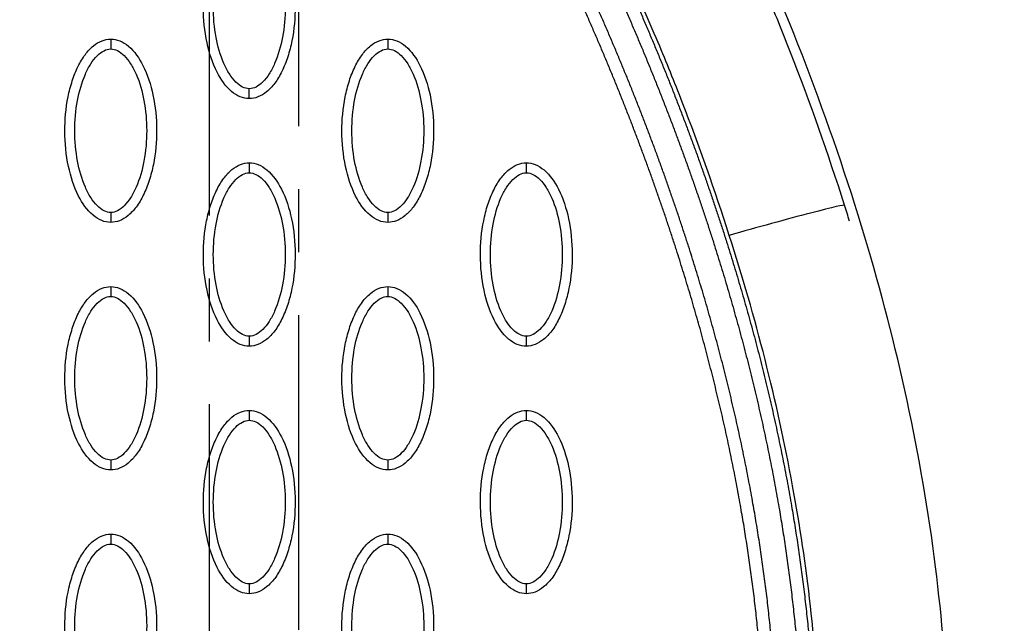
# Model space of a CAD drawing. Units: millimetres. Extents: x -396 to 16651, y 529 to 14565.
# Drawn here: x 10362 to 10462, y 8148 to 8209 of the extents above; entities that cross this region are included whole.
import ezdxf

# ---------------------------------------------------------------- set-up
doc = ezdxf.new("R2010")
doc.units = ezdxf.units.MM
doc.linetypes.add('CENTER', pattern=[50.8, 31.75, -6.35, 6.35, -6.35])
doc.layers.add('Make2D$\\M+5BFC9\\M+5BCFB\\M+5CFDF$\\M+5C6D5\\M+5CDA8\\M+5CFDF', color=18, linetype='Continuous')
doc.layers.add('Make2D$\\M+5BFC9\\M+5BCFB\\M+5CFDF$\\M+5D5FD\\M+5C7D0\\M+5CFDF', color=18, linetype='Continuous')
doc.styles.get("Standard").update_dxf_attribs({"font": 'Ubuntu-Regular.ttf'})
doc.dimstyles.new('Qitele', dxfattribs={"dimscale": 85, "dimtxt": 4, "dimasz": 5, "dimexe": 4, "dimexo": 0, "dimgap": 3, "dimtad": 1, "dimdec": 0, "dimrnd": 10, "dimzin": 1, "dimtxsty": 'Standard', "dimblk": 'OBLIQUE', "dimcen": 5, "dimdle": 4, "dimclrd": 256, "dimclre": 256, "dimclrt": 256, "dimadec": 0, "dimazin": 0, "dimtfac": 1, "dimtdec": 0, "dimtmove": 0, "dimatfit": 3, "dimldrblk": 'OBLIQUE', "dimfxl": 0, "dimlwd": 40, "dimlwe": 30, "dimarcsym": 0})

# ---------------------------------------------------------------- blocks, each defined once
blk = doc.blocks.new('_Oblique')
at = {"color": 0, "linetype": 'ByBlock', "lineweight": -2}
blk.add_line((-0.5, -0.5), (0.5, 0.5), dxfattribs=at)
blk = doc.blocks.new('*D6')
at = {"lineweight": 40, "transparency": 16777216}
blk.add_line((1146.549, 11131.453), (1146.549, 2432.855), dxfattribs=at)
at = {"lineweight": 30, "transparency": 16777216}
for p, q in [((1656.549, 10791.453), (806.549, 10791.453)), ((1656.549, 2772.855), (806.549, 2772.855))]:
    blk.add_line(p, q, dxfattribs=at)
at = {"layer": 'Defpoints', "color": 0, "transparency": 16777216}
for p in [(10791.354, 10791.453), (1146.549, 2772.855), (7313.177, 2772.855)]:
    blk.add_point(p, dxfattribs=at)
at = {"lineweight": 40, "transparency": 16777216, "xscale": 425, "yscale": 425, "zscale": 425}
for p, rotation in [((1146.549, 10791.453), 90), ((1146.549, 2772.855), 270)]:
    blk.add_blockref('_Oblique', p, dxfattribs=dict(at, rotation=rotation))
at = {"transparency": 16777216, "insert": (713.944, 6854.215), "char_height": 340, "attachment_point": 5, "rotation": 90}
blk.add_mtext('8020', dxfattribs=at)
blk = doc.blocks.new('*D8')
at = {"lineweight": 40, "transparency": 16777216}
blk.add_line((259.356, 13041.932), (259.356, 529.147), dxfattribs=at)
at = {"lineweight": 30, "transparency": 16777216}
for p, q in [((769.356, 12701.932), (-80.644, 12701.932)), ((769.356, 869.147), (-80.644, 869.147))]:
    blk.add_line(p, q, dxfattribs=at)
at = {"layer": 'Defpoints', "color": 0, "transparency": 16777216}
for p in [(10498.484, 12701.932), (259.356, 869.147), (7000.57, 869.147)]:
    blk.add_point(p, dxfattribs=at)
at = {"lineweight": 40, "transparency": 16777216, "xscale": 425, "yscale": 425, "zscale": 425}
for p, rotation in [((259.356, 12701.932), 90), ((259.356, 869.147), 270)]:
    blk.add_blockref('_Oblique', p, dxfattribs=dict(at, rotation=rotation))
at = {"transparency": 16777216, "insert": (-173.249, 6863.206), "char_height": 340, "attachment_point": 5, "rotation": 90}
blk.add_mtext('11830', dxfattribs=at)

msp = doc.modelspace()

# ---------------------------------------------------------------- linework, layer by layer
at = {"color": 0, "linetype": 'CENTER'}
for p, q in [((10381.377, 7477.748), (10381.377, 8750.12)), ((10390.377, 7486.748), (10390.377, 8741.12))]:
    msp.add_line(p, q, dxfattribs=at)
at = {"layer": 'Make2D$\\M+5BFC9\\M+5BCFB\\M+5CFDF$\\M+5C6D5\\M+5CDA8\\M+5CFDF', "color": 0}
for points, knots in [([(10445.432, 8189.982), (10443.784, 8195.176), (10441.331, 8202.179), (10437.433, 8211.763), (10435.059, 8217.034), (10432.899, 8222.032), (10431.231, 8226.253), (10429.774, 8231.771), (10428.944, 8238.099), (10428.892, 8244.769), (10429.881, 8251.235), (10430.923, 8255.939), (10431.991, 8260.667), (10433.179, 8265.776), (10436.065, 8278.512), (10439.171, 8292.387), (10441.857, 8304.246), (10442.759, 8308.207), (10443.215, 8310.307), (10443.714, 8312.808), (10444.067, 8315.73), (10444.239, 8318.325), (10444.25, 8321.864), (10443.78, 8327.41), (10442.129, 8334.484), (10438.696, 8342.343), (10435.54, 8347.23), (10433.752, 8349.516)], [0, 0, 0, 0, 16.347159, 22.249248, 31.035388, 33.68591, 38.58671, 44.637554, 50.770192, 57.696582, 64.599739, 70.334353, 72.170075, 79.129695, 86.076951, 111.342021, 121.788105, 122.552515, 123.531778, 128.234323, 130.199292, 132.357647, 136.033673, 140.808121, 149.031682, 157.735065, 166.435571, 166.435571, 166.435571, 166.435571]), ([(10450.552, 8092.708), (10453.305, 8102.217), (10456.726, 8122.514), (10455.484, 8154.452), (10448.079, 8187.881), (10439.549, 8209.899), (10434.45, 8220.984)], [0, 0, 0, 0, 29.353151, 60.72507, 94.56671, 130.988569, 130.988569, 130.988569, 130.988569]), ([(10385.384, 8200.743), (10385.073, 8200.743), (10384.421, 8200.875), (10383.171, 8201.698), (10381.91, 8203.561), (10380.98, 8206.5), (10380.649, 8209.908), (10380.904, 8212.825), (10381.464, 8215.01), (10382.035, 8216.462), (10382.742, 8217.669), (10383.561, 8218.56), (10384.446, 8219.12), (10385.084, 8219.248), (10385.384, 8219.247)], [0, 0, 0, 0, 0.931277, 1.963919, 4.405768, 7.571965, 11.148137, 14.632233, 16.315096, 17.90115, 19.303978, 20.494603, 21.507941, 22.408096, 22.408096, 22.408096, 22.408096]), ([(10385.384, 8219.247), (10385.695, 8219.246), (10386.347, 8219.115), (10387.597, 8218.292), (10388.858, 8216.429), (10389.787, 8213.49), (10390.119, 8210.082), (10389.864, 8207.165), (10389.304, 8204.98), (10388.733, 8203.528), (10388.026, 8202.321), (10387.206, 8201.43), (10386.322, 8200.87), (10385.683, 8200.742), (10385.384, 8200.743)], [0, 0, 0, 0, 0.931276, 1.963919, 4.405768, 7.571965, 11.148137, 14.632233, 16.315096, 17.90115, 19.303978, 20.494603, 21.507941, 22.408096, 22.408096, 22.408096, 22.408096]), ([(10371.41, 8188.251), (10371.099, 8188.252), (10370.447, 8188.383), (10369.197, 8189.206), (10367.936, 8191.069), (10367.007, 8194.008), (10366.675, 8197.416), (10366.93, 8200.333), (10367.49, 8202.518), (10368.061, 8203.97), (10368.768, 8205.178), (10369.588, 8206.069), (10370.472, 8206.628), (10371.111, 8206.756), (10371.41, 8206.755)], [0, 0, 0, 0, 0.931276, 1.963919, 4.405768, 7.571965, 11.148137, 14.632233, 16.315096, 17.90115, 19.303978, 20.494603, 21.507941, 22.408096, 22.408096, 22.408096, 22.408096]), ([(10371.41, 8206.755), (10371.721, 8206.755), (10372.373, 8206.623), (10373.623, 8205.801), (10374.884, 8203.937), (10375.814, 8200.999), (10376.146, 8197.59), (10375.89, 8194.674), (10375.331, 8192.489), (10374.759, 8191.036), (10374.052, 8189.829), (10373.233, 8188.938), (10372.348, 8188.378), (10371.71, 8188.251), (10371.41, 8188.251)], [0, 0, 0, 0, 0.931276, 1.963919, 4.405768, 7.571965, 11.148137, 14.632233, 16.315096, 17.90115, 19.303978, 20.494603, 21.507941, 22.408096, 22.408096, 22.408096, 22.408096]), ([(10399.357, 8188.251), (10399.046, 8188.252), (10398.394, 8188.383), (10397.145, 8189.206), (10395.883, 8191.069), (10394.954, 8194.008), (10394.622, 8197.416), (10394.877, 8200.333), (10395.437, 8202.518), (10396.008, 8203.97), (10396.715, 8205.178), (10397.535, 8206.069), (10398.419, 8206.628), (10399.058, 8206.756), (10399.357, 8206.755)], [0, 0, 0, 0, 0.931277, 1.963919, 4.405768, 7.571965, 11.148137, 14.632233, 16.315096, 17.90115, 19.303978, 20.494603, 21.507941, 22.408096, 22.408096, 22.408096, 22.408096]), ([(10399.357, 8206.755), (10399.668, 8206.755), (10400.32, 8206.623), (10401.57, 8205.801), (10402.832, 8203.937), (10403.761, 8200.999), (10404.093, 8197.59), (10403.837, 8194.674), (10403.278, 8192.489), (10402.706, 8191.036), (10402, 8189.829), (10401.18, 8188.938), (10400.295, 8188.378), (10399.657, 8188.251), (10399.357, 8188.251)], [0, 0, 0, 0, 0.931276, 1.963919, 4.405768, 7.571965, 11.148137, 14.632233, 16.315096, 17.90115, 19.303978, 20.494603, 21.507941, 22.408096, 22.408096, 22.408096, 22.408096]), ([(10385.384, 8175.76), (10385.073, 8175.76), (10384.421, 8175.892), (10383.171, 8176.714), (10381.91, 8178.578), (10380.98, 8181.516), (10380.649, 8184.925), (10380.904, 8187.842), (10381.464, 8190.026), (10382.035, 8191.479), (10382.742, 8192.686), (10383.561, 8193.577), (10384.446, 8194.137), (10385.084, 8194.264), (10385.384, 8194.264)], [0, 0, 0, 0, 0.931276, 1.963919, 4.405768, 7.571965, 11.148137, 14.632233, 16.315096, 17.90115, 19.303978, 20.494603, 21.507941, 22.408096, 22.408096, 22.408096, 22.408096]), ([(10385.384, 8194.264), (10385.695, 8194.263), (10386.347, 8194.132), (10387.597, 8193.309), (10388.858, 8191.446), (10389.787, 8188.507), (10390.119, 8185.099), (10389.864, 8182.182), (10389.304, 8179.997), (10388.733, 8178.545), (10388.026, 8177.338), (10387.206, 8176.446), (10386.322, 8175.887), (10385.683, 8175.759), (10385.384, 8175.76)], [0, 0, 0, 0, 0.931276, 1.963919, 4.405768, 7.571965, 11.148137, 14.632233, 16.315096, 17.90115, 19.303978, 20.494603, 21.507941, 22.408096, 22.408096, 22.408096, 22.408096]), ([(10413.331, 8175.76), (10413.02, 8175.76), (10412.368, 8175.892), (10411.118, 8176.714), (10409.857, 8178.578), (10408.927, 8181.516), (10408.596, 8184.925), (10408.851, 8187.841), (10409.411, 8190.026), (10409.982, 8191.479), (10410.689, 8192.686), (10411.508, 8193.577), (10412.393, 8194.137), (10413.031, 8194.264), (10413.331, 8194.264)], [0, 0, 0, 0, 0.931277, 1.963919, 4.405768, 7.571965, 11.148137, 14.632233, 16.315096, 17.90115, 19.303978, 20.494603, 21.507941, 22.408096, 22.408096, 22.408096, 22.408096]), ([(10413.331, 8194.264), (10413.642, 8194.263), (10414.294, 8194.132), (10415.544, 8193.309), (10416.805, 8191.446), (10417.734, 8188.507), (10418.066, 8185.099), (10417.811, 8182.182), (10417.251, 8179.997), (10416.68, 8178.545), (10415.973, 8177.337), (10415.153, 8176.446), (10414.269, 8175.887), (10413.63, 8175.759), (10413.331, 8175.76)], [0, 0, 0, 0, 0.931276, 1.963919, 4.405768, 7.571965, 11.148137, 14.632233, 16.315096, 17.90115, 19.303978, 20.494603, 21.507941, 22.408096, 22.408096, 22.408096, 22.408096]), ([(10371.41, 8163.268), (10371.099, 8163.269), (10370.447, 8163.4), (10369.197, 8164.223), (10367.936, 8166.086), (10367.007, 8169.025), (10366.675, 8172.433), (10366.93, 8175.35), (10367.49, 8177.535), (10368.061, 8178.987), (10368.768, 8180.194), (10369.588, 8181.085), (10370.472, 8181.645), (10371.111, 8181.773), (10371.41, 8181.772)], [0, 0, 0, 0, 0.931282, 1.963926, 4.405774, 7.57197, 11.148142, 14.632238, 16.315102, 17.901156, 19.303984, 20.49461, 21.50794, 22.408074, 22.408074, 22.408074, 22.408074]), ([(10371.41, 8181.772), (10371.721, 8181.772), (10372.373, 8181.64), (10373.623, 8180.817), (10374.884, 8178.954), (10375.814, 8176.015), (10376.146, 8172.607), (10375.89, 8169.69), (10375.331, 8167.505), (10374.759, 8166.053), (10374.052, 8164.846), (10373.233, 8163.955), (10372.348, 8163.395), (10371.71, 8163.268), (10371.41, 8163.268)], [0, 0, 0, 0, 0.931282, 1.963926, 4.405774, 7.57197, 11.148142, 14.632238, 16.315102, 17.901156, 19.303984, 20.49461, 21.50794, 22.408074, 22.408074, 22.408074, 22.408074]), ([(10399.357, 8163.268), (10399.046, 8163.269), (10398.394, 8163.4), (10397.145, 8164.223), (10395.883, 8166.086), (10394.954, 8169.025), (10394.622, 8172.433), (10394.877, 8175.35), (10395.437, 8177.535), (10396.008, 8178.987), (10396.715, 8180.194), (10397.535, 8181.085), (10398.419, 8181.645), (10399.058, 8181.773), (10399.357, 8181.772)], [0, 0, 0, 0, 0.931282, 1.963926, 4.405774, 7.57197, 11.148142, 14.632238, 16.315102, 17.901156, 19.303984, 20.49461, 21.50794, 22.408074, 22.408074, 22.408074, 22.408074]), ([(10399.357, 8181.772), (10399.668, 8181.772), (10400.32, 8181.64), (10401.57, 8180.817), (10402.832, 8178.954), (10403.761, 8176.015), (10404.093, 8172.607), (10403.837, 8169.69), (10403.278, 8167.505), (10402.706, 8166.053), (10402, 8164.846), (10401.18, 8163.955), (10400.295, 8163.395), (10399.657, 8163.268), (10399.357, 8163.268)], [0, 0, 0, 0, 0.931282, 1.963926, 4.405774, 7.57197, 11.148142, 14.632238, 16.315102, 17.901156, 19.303984, 20.49461, 21.50794, 22.408074, 22.408074, 22.408074, 22.408074]), ([(10385.384, 8150.777), (10385.073, 8150.777), (10384.421, 8150.909), (10383.171, 8151.731), (10381.91, 8153.595), (10380.98, 8156.533), (10380.649, 8159.941), (10380.904, 8162.858), (10381.464, 8165.043), (10382.035, 8166.496), (10382.742, 8167.703), (10383.561, 8168.594), (10384.446, 8169.154), (10385.084, 8169.281), (10385.384, 8169.281)], [0, 0, 0, 0, 0.931282, 1.963926, 4.405774, 7.57197, 11.148142, 14.632238, 16.315102, 17.901156, 19.303984, 20.49461, 21.50794, 22.408074, 22.408074, 22.408074, 22.408074]), ([(10385.384, 8169.281), (10385.695, 8169.28), (10386.347, 8169.149), (10387.597, 8168.326), (10388.858, 8166.462), (10389.787, 8163.524), (10390.119, 8160.116), (10389.864, 8157.199), (10389.304, 8155.014), (10388.733, 8153.561), (10388.026, 8152.354), (10387.206, 8151.463), (10386.322, 8150.904), (10385.683, 8150.776), (10385.384, 8150.777)], [0, 0, 0, 0, 0.931282, 1.963926, 4.405774, 7.57197, 11.148142, 14.632238, 16.315102, 17.901156, 19.303984, 20.49461, 21.50794, 22.408074, 22.408074, 22.408074, 22.408074]), ([(10413.331, 8150.777), (10413.02, 8150.777), (10412.368, 8150.909), (10411.118, 8151.731), (10409.857, 8153.595), (10408.927, 8156.533), (10408.596, 8159.941), (10408.851, 8162.858), (10409.411, 8165.043), (10409.982, 8166.496), (10410.689, 8167.703), (10411.508, 8168.594), (10412.393, 8169.154), (10413.031, 8169.281), (10413.331, 8169.281)], [0, 0, 0, 0, 0.931282, 1.963926, 4.405774, 7.57197, 11.148142, 14.632238, 16.315102, 17.901156, 19.303984, 20.49461, 21.50794, 22.408074, 22.408074, 22.408074, 22.408074]), ([(10413.331, 8169.281), (10413.642, 8169.28), (10414.294, 8169.149), (10415.544, 8168.326), (10416.805, 8166.462), (10417.734, 8163.524), (10418.066, 8160.116), (10417.811, 8157.199), (10417.251, 8155.014), (10416.68, 8153.561), (10415.973, 8152.354), (10415.153, 8151.463), (10414.269, 8150.904), (10413.63, 8150.776), (10413.331, 8150.777)], [0, 0, 0, 0, 0.931282, 1.963926, 4.405774, 7.57197, 11.148142, 14.632238, 16.315102, 17.901156, 19.303984, 20.49461, 21.50794, 22.408074, 22.408074, 22.408074, 22.408074]), ([(10371.41, 8138.285), (10371.099, 8138.286), (10370.447, 8138.417), (10369.197, 8139.24), (10367.936, 8141.103), (10367.007, 8144.042), (10366.675, 8147.45), (10366.93, 8150.367), (10367.49, 8152.552), (10368.061, 8154.004), (10368.768, 8155.211), (10369.588, 8156.102), (10370.472, 8156.662), (10371.111, 8156.79), (10371.41, 8156.789)], [0, 0, 0, 0, 0.931276, 1.963919, 4.405768, 7.571965, 11.148137, 14.632233, 16.315096, 17.90115, 19.303978, 20.494603, 21.507941, 22.408096, 22.408096, 22.408096, 22.408096]), ([(10371.41, 8156.789), (10371.721, 8156.788), (10372.373, 8156.657), (10373.623, 8155.834), (10374.884, 8153.971), (10375.814, 8151.032), (10376.146, 8147.624), (10375.89, 8144.707), (10375.331, 8142.522), (10374.759, 8141.07), (10374.052, 8139.863), (10373.233, 8138.972), (10372.348, 8138.412), (10371.71, 8138.284), (10371.41, 8138.285)], [0, 0, 0, 0, 0.931276, 1.963919, 4.405768, 7.571965, 11.148137, 14.632233, 16.315096, 17.90115, 19.303978, 20.494603, 21.507941, 22.408096, 22.408096, 22.408096, 22.408096]), ([(10399.357, 8138.285), (10399.046, 8138.286), (10398.394, 8138.417), (10397.145, 8139.24), (10395.883, 8141.103), (10394.954, 8144.042), (10394.622, 8147.45), (10394.877, 8150.367), (10395.437, 8152.552), (10396.008, 8154.004), (10396.715, 8155.211), (10397.535, 8156.102), (10398.419, 8156.662), (10399.058, 8156.79), (10399.357, 8156.789)], [0, 0, 0, 0, 0.931282, 1.963926, 4.405774, 7.57197, 11.148142, 14.632238, 16.315102, 17.901156, 19.303984, 20.49461, 21.50794, 22.408074, 22.408074, 22.408074, 22.408074]), ([(10399.357, 8156.789), (10399.668, 8156.788), (10400.32, 8156.657), (10401.57, 8155.834), (10402.832, 8153.971), (10403.761, 8151.032), (10404.093, 8147.624), (10403.837, 8144.707), (10403.278, 8142.522), (10402.706, 8141.07), (10402, 8139.863), (10401.18, 8138.972), (10400.295, 8138.412), (10399.657, 8138.284), (10399.357, 8138.285)], [0, 0, 0, 0, 0.931282, 1.963926, 4.405774, 7.57197, 11.148142, 14.632238, 16.315102, 17.901156, 19.303984, 20.49461, 21.50794, 22.408074, 22.408074, 22.408074, 22.408074])]:
    msp.add_open_spline(points, degree=3, knots=knots, dxfattribs=at)
for points, weights, knots in [([(10422.217, 8215.341), (10426.566, 8205.89), (10430.398, 8196.185), (10433.543, 8186.256), (10436.312, 8177.518), (10438.548, 8168.606), (10440.098, 8159.567), (10441.452, 8151.672), (10442.283, 8143.681), (10442.468, 8135.669), (10442.644, 8128.611), (10442.28, 8121.559), (10441.377, 8114.557), (10440.582, 8108.427), (10439.325, 8102.376), (10437.615, 8096.436)], [1, 1.02306191005, 1.04665567179, 1.07079355074, 1.07079355074, 1.07079355074, 1.07079355074, 1.07079355074, 1.07079355074, 1.07079355074, 1.0686991513, 1.0686991513, 1.07079355074, 1.06875264573, 1.06875264573, 1.07079355074], [1.225922, 1.225922, 1.225922, 1.225922, 32.562281, 32.562281, 32.562281, 60.142975, 60.142975, 60.142975, 84.230658, 84.230658, 84.230658, 105.391997, 105.391997, 105.391997, 123.916383, 123.916383, 123.916383, 123.916383]), ([(10421.057, 8214.808), (10425.386, 8205.398), (10429.199, 8195.742), (10432.326, 8185.869), (10435.078, 8177.18), (10437.3, 8168.323), (10438.839, 8159.348), (10440.183, 8151.509), (10441.007, 8143.58), (10441.19, 8135.637), (10441.365, 8128.644), (10441.005, 8121.658), (10440.111, 8114.721), (10439.324, 8108.656), (10438.081, 8102.668), (10436.39, 8096.791)], [1, 1.02306191005, 1.04665567179, 1.07079355074, 1.07079355074, 1.07079355074, 1.07079355074, 1.07079355074, 1.07079355074, 1.07079355074, 1.06869988995, 1.06869988995, 1.07079355074, 1.06875324249, 1.06875324249, 1.07079355074], [1.225922, 1.225922, 1.225922, 1.225922, 32.562281, 32.562281, 32.562281, 60.142975, 60.142975, 60.142975, 84.230658, 84.230658, 84.230658, 105.195332, 105.195332, 105.195332, 123.524658, 123.524658, 123.524658, 123.524658]), ([(10432.749, 8097.844), (10434.412, 8103.627), (10435.628, 8109.52), (10436.388, 8115.489), (10437.253, 8122.33), (10437.587, 8129.218), (10437.386, 8136.11), (10437.174, 8143.966), (10436.323, 8151.804), (10434.956, 8159.547), (10433.411, 8168.302), (10431.208, 8176.937), (10428.494, 8185.408), (10425.455, 8194.895), (10421.776, 8204.175), (10417.614, 8213.223)], [1, 0.998037870086, 0.998037870086, 1, 0.99800296559, 0.99800296559, 1, 1, 1, 1, 1, 1, 1, 0.977459975455, 0.955428003617, 0.933892632965], [0, 0, 0, 0, 18.034058, 18.034058, 18.034058, 38.6999, 38.6999, 38.6999, 62.519642, 62.519642, 62.519642, 89.452954, 89.452954, 89.452954, 119.616609, 119.616609, 119.616609, 119.616609]), ([(10433.974, 8097.49), (10435.657, 8103.336), (10436.886, 8109.294), (10437.655, 8115.328), (10438.529, 8122.235), (10438.866, 8129.189), (10438.664, 8136.147), (10438.45, 8144.073), (10437.591, 8151.973), (10436.214, 8159.772), (10434.658, 8168.59), (10432.44, 8177.28), (10429.71, 8185.799), (10426.653, 8195.34), (10422.955, 8204.668), (10418.773, 8213.756)], [1, 0.99803728617, 0.99803728617, 1, 0.998002219989, 0.998002219989, 1, 1, 1, 1, 1, 1, 1, 0.977459975455, 0.955428003617, 0.933892632965], [0, 0, 0, 0, 18.232034, 18.232034, 18.232034, 39.096618, 39.096618, 39.096618, 62.91636, 62.91636, 62.91636, 89.849672, 89.849672, 89.849672, 120.013327, 120.013327, 120.013327, 120.013327])]:
    msp.add_rational_spline(points, weights, degree=3, knots=knots, dxfattribs=at)
msp.add_open_spline([(10445.935, 8188.379), (10445.769, 8188.914), (10445.602, 8189.448), (10445.432, 8189.982)], degree=3, dxfattribs=at)
at = {"layer": 'Make2D$\\M+5BFC9\\M+5BCFB\\M+5CFDF$\\M+5D5FD\\M+5C7D0\\M+5CFDF', "color": 0}
for points, knots in [([(10433.808, 8186.947), (10432.359, 8191.469), (10430.065, 8197.996), (10426.464, 8206.912), (10423.926, 8212.501), (10421.512, 8218.188), (10419.349, 8223.902), (10417.883, 8230.094), (10417.21, 8235.628), (10416.852, 8240.934), (10417.116, 8247.597), (10418.288, 8254.287), (10419.329, 8259.192), (10420.329, 8263.515), (10421.492, 8268.538), (10424.379, 8281.201), (10427.426, 8294.86), (10430.121, 8306.774), (10431.141, 8311.254), (10431.578, 8313.266), (10432.015, 8315.753), (10432.321, 8319.33), (10432.164, 8323.692), (10431.216, 8328.493), (10429.876, 8332.568), (10428.134, 8336.328), (10425.313, 8340.98), (10420.691, 8346.667), (10413.718, 8352.505), (10405.43, 8357.572), (10396, 8361.751), (10381.66, 8366.131), (10370.167, 8367.679), (10362.382, 8367.998)], [0, 0, 0, 0, 14.244299, 20.746345, 28.841398, 32.656929, 39.282229, 47.14963, 51.695617, 55.992657, 63.100399, 71.651702, 76.334153, 78.153382, 84.958136, 91.804063, 117.113257, 126.945127, 128.448578, 130.897767, 133.122655, 136.018531, 141.656527, 146.17443, 150.660272, 154.506813, 158.585994, 166.958911, 176.400787, 185.748972, 196.053041, 207.274445, 230.655676, 230.655676, 230.655676, 230.655676]), ([(10385.384, 8201.742), (10385.151, 8201.74), (10384.643, 8201.89), (10383.956, 8202.438), (10383.324, 8203.263), (10382.561, 8204.753), (10381.926, 8207.02), (10381.669, 8209.99), (10381.925, 8212.966), (10382.561, 8215.24), (10383.326, 8216.728), (10383.953, 8217.547), (10384.635, 8218.097), (10385.147, 8218.249), (10385.384, 8218.248)], [0, 0, 0, 0, 0.695548, 1.55083, 2.605063, 3.799426, 6.552763, 9.628831, 12.70974, 15.480796, 16.671344, 17.708738, 18.562502, 19.270195, 19.270195, 19.270195, 19.270195]), ([(10385.384, 8218.248), (10385.617, 8218.249), (10386.125, 8218.1), (10386.812, 8217.552), (10387.443, 8216.727), (10388.207, 8215.237), (10388.842, 8212.97), (10389.099, 8210), (10388.843, 8207.023), (10388.206, 8204.75), (10387.442, 8203.261), (10386.815, 8202.443), (10386.132, 8201.893), (10385.621, 8201.74), (10385.384, 8201.742)], [0, 0, 0, 0, 0.695548, 1.55083, 2.605063, 3.799426, 6.552763, 9.628831, 12.70974, 15.480796, 16.671344, 17.708738, 18.562502, 19.270195, 19.270195, 19.270195, 19.270195]), ([(10371.41, 8189.25), (10371.177, 8189.249), (10370.669, 8189.398), (10369.982, 8189.946), (10369.351, 8190.771), (10368.587, 8192.261), (10367.953, 8194.529), (10367.695, 8197.499), (10367.951, 8200.475), (10368.588, 8202.748), (10369.352, 8204.237), (10369.979, 8205.056), (10370.662, 8205.605), (10371.173, 8205.758), (10371.41, 8205.756)], [0, 0, 0, 0, 0.695548, 1.55083, 2.605063, 3.799426, 6.552763, 9.628831, 12.70974, 15.480796, 16.671344, 17.708738, 18.562502, 19.270195, 19.270195, 19.270195, 19.270195]), ([(10371.41, 8205.756), (10371.643, 8205.758), (10372.152, 8205.609), (10372.838, 8205.06), (10373.47, 8204.235), (10374.233, 8202.745), (10374.868, 8200.478), (10375.125, 8197.508), (10374.869, 8194.532), (10374.233, 8192.258), (10373.468, 8190.77), (10372.841, 8189.951), (10372.159, 8189.401), (10371.647, 8189.249), (10371.41, 8189.25)], [0, 0, 0, 0, 0.695548, 1.55083, 2.605063, 3.799426, 6.552763, 9.628831, 12.70974, 15.480796, 16.671344, 17.708738, 18.562502, 19.270195, 19.270195, 19.270195, 19.270195]), ([(10399.357, 8189.25), (10399.125, 8189.249), (10398.616, 8189.398), (10397.929, 8189.946), (10397.298, 8190.771), (10396.534, 8192.261), (10395.9, 8194.529), (10395.642, 8197.499), (10395.898, 8200.475), (10396.535, 8202.748), (10397.299, 8204.237), (10397.926, 8205.056), (10398.609, 8205.605), (10399.12, 8205.758), (10399.357, 8205.756)], [0, 0, 0, 0, 0.695548, 1.55083, 2.605063, 3.799426, 6.552763, 9.628831, 12.70974, 15.480796, 16.671344, 17.708738, 18.562502, 19.270195, 19.270195, 19.270195, 19.270195]), ([(10399.357, 8205.756), (10399.59, 8205.758), (10400.099, 8205.609), (10400.786, 8205.06), (10401.417, 8204.235), (10402.18, 8202.745), (10402.815, 8200.478), (10403.072, 8197.508), (10402.816, 8194.532), (10402.18, 8192.258), (10401.415, 8190.77), (10400.789, 8189.951), (10400.106, 8189.401), (10399.594, 8189.249), (10399.357, 8189.25)], [0, 0, 0, 0, 0.695548, 1.55083, 2.605063, 3.799426, 6.552763, 9.628831, 12.70974, 15.480796, 16.671344, 17.708738, 18.562502, 19.270195, 19.270195, 19.270195, 19.270195]), ([(10385.384, 8176.759), (10385.151, 8176.757), (10384.643, 8176.906), (10383.956, 8177.455), (10383.324, 8178.28), (10382.561, 8179.77), (10381.926, 8182.037), (10381.669, 8185.007), (10381.925, 8187.983), (10382.561, 8190.257), (10383.326, 8191.745), (10383.953, 8192.564), (10384.635, 8193.114), (10385.147, 8193.266), (10385.384, 8193.265)], [0, 0, 0, 0, 0.695548, 1.55083, 2.605063, 3.799426, 6.552763, 9.628831, 12.70974, 15.480796, 16.671344, 17.708738, 18.562502, 19.270195, 19.270195, 19.270195, 19.270195]), ([(10385.384, 8193.265), (10385.617, 8193.266), (10386.125, 8193.117), (10386.812, 8192.569), (10387.443, 8191.744), (10388.207, 8190.254), (10388.842, 8187.987), (10389.099, 8185.016), (10388.843, 8182.04), (10388.206, 8179.767), (10387.442, 8178.278), (10386.815, 8177.459), (10386.132, 8176.91), (10385.621, 8176.757), (10385.384, 8176.759)], [0, 0, 0, 0, 0.695548, 1.55083, 2.605063, 3.799426, 6.552763, 9.628831, 12.70974, 15.480796, 16.671344, 17.708738, 18.562502, 19.270195, 19.270195, 19.270195, 19.270195]), ([(10413.331, 8176.759), (10413.098, 8176.757), (10412.59, 8176.906), (10411.903, 8177.454), (10411.271, 8178.28), (10410.508, 8179.769), (10409.873, 8182.037), (10409.616, 8185.007), (10409.872, 8187.983), (10410.508, 8190.257), (10411.273, 8191.745), (10411.9, 8192.564), (10412.583, 8193.114), (10413.094, 8193.266), (10413.331, 8193.265)], [0, 0, 0, 0, 0.695548, 1.55083, 2.605063, 3.799426, 6.552763, 9.628831, 12.70974, 15.480796, 16.671344, 17.708738, 18.562502, 19.270195, 19.270195, 19.270195, 19.270195]), ([(10413.331, 8193.265), (10413.564, 8193.266), (10414.072, 8193.117), (10414.759, 8192.569), (10415.39, 8191.744), (10416.154, 8190.254), (10416.789, 8187.986), (10417.046, 8185.016), (10416.79, 8182.04), (10416.154, 8179.766), (10415.389, 8178.278), (10414.762, 8177.459), (10414.079, 8176.91), (10413.568, 8176.757), (10413.331, 8176.759)], [0, 0, 0, 0, 0.695548, 1.55083, 2.605063, 3.799426, 6.552763, 9.628831, 12.70974, 15.480796, 16.671344, 17.708738, 18.562502, 19.270195, 19.270195, 19.270195, 19.270195]), ([(10445.432, 8189.982), (10445.424, 8190.011), (10444.911, 8189.932), (10442.237, 8189.267), (10438.11, 8188.157), (10435.168, 8187.333), (10433.808, 8186.947)], [-0.9999957, -0.9999957, -0.9999957, -0.9999957, -0.7499061, -0.4998122, -0.2497182, 0, 0, 0, 0]), ([(10436.665, 8091.142), (10436.802, 8091.798), (10437.032, 8092.729), (10437.588, 8094.675), (10438.154, 8096.587), (10438.997, 8099.651), (10440.319, 8105.047), (10442.634, 8117.788), (10443.539, 8137.49), (10440.669, 8162.29), (10436.462, 8178.67), (10433.808, 8186.947)], [0, 0, 0, 0, 2.009884, 2.876369, 6.06985, 7.992851, 12.407222, 22.739046, 46.797836, 71.353416, 97.431292, 97.431292, 97.431292, 97.431292]), ([(10371.41, 8164.267), (10371.177, 8164.266), (10370.669, 8164.415), (10369.982, 8164.963), (10369.351, 8165.788), (10368.587, 8167.278), (10367.953, 8169.545), (10367.695, 8172.516), (10367.951, 8175.492), (10368.588, 8177.765), (10369.352, 8179.254), (10369.979, 8180.072), (10370.662, 8180.622), (10371.173, 8180.775), (10371.41, 8180.773)], [0, 0, 0, 0, 0.695548, 1.55083, 2.605063, 3.799426, 6.552763, 9.628831, 12.70974, 15.480796, 16.671344, 17.708738, 18.562502, 19.270195, 19.270195, 19.270195, 19.270195]), ([(10371.41, 8180.773), (10371.643, 8180.775), (10372.152, 8180.625), (10372.838, 8180.077), (10373.47, 8179.252), (10374.233, 8177.762), (10374.868, 8175.495), (10375.125, 8172.525), (10374.869, 8169.549), (10374.233, 8167.275), (10373.468, 8165.787), (10372.841, 8164.968), (10372.159, 8164.418), (10371.647, 8164.266), (10371.41, 8164.267)], [0, 0, 0, 0, 0.695548, 1.55083, 2.605063, 3.799426, 6.552763, 9.628831, 12.70974, 15.480796, 16.671344, 17.708738, 18.562502, 19.270195, 19.270195, 19.270195, 19.270195]), ([(10399.357, 8164.267), (10399.125, 8164.266), (10398.616, 8164.415), (10397.929, 8164.963), (10397.298, 8165.788), (10396.534, 8167.278), (10395.9, 8169.545), (10395.642, 8172.516), (10395.898, 8175.492), (10396.535, 8177.765), (10397.299, 8179.254), (10397.926, 8180.072), (10398.609, 8180.622), (10399.12, 8180.775), (10399.357, 8180.773)], [0, 0, 0, 0, 0.695548, 1.55083, 2.605063, 3.799426, 6.552763, 9.628831, 12.70974, 15.480796, 16.671344, 17.708738, 18.562502, 19.270195, 19.270195, 19.270195, 19.270195]), ([(10399.357, 8180.773), (10399.59, 8180.775), (10400.099, 8180.625), (10400.786, 8180.077), (10401.417, 8179.252), (10402.18, 8177.762), (10402.815, 8175.495), (10403.072, 8172.525), (10402.816, 8169.549), (10402.18, 8167.275), (10401.415, 8165.787), (10400.789, 8164.968), (10400.106, 8164.418), (10399.594, 8164.266), (10399.357, 8164.267)], [0, 0, 0, 0, 0.695548, 1.55083, 2.605063, 3.799426, 6.552763, 9.628831, 12.70974, 15.480796, 16.671344, 17.708738, 18.562502, 19.270195, 19.270195, 19.270195, 19.270195]), ([(10385.384, 8151.776), (10385.151, 8151.774), (10384.643, 8151.923), (10383.956, 8152.471), (10383.324, 8153.297), (10382.561, 8154.786), (10381.926, 8157.054), (10381.669, 8160.024), (10381.925, 8163), (10382.561, 8165.274), (10383.326, 8166.762), (10383.953, 8167.581), (10384.635, 8168.131), (10385.147, 8168.283), (10385.384, 8168.282)], [0, 0, 0, 0, 0.695548, 1.55083, 2.605063, 3.799426, 6.552763, 9.628831, 12.70974, 15.480796, 16.671344, 17.708738, 18.562502, 19.270195, 19.270195, 19.270195, 19.270195]), ([(10385.384, 8168.282), (10385.617, 8168.283), (10386.125, 8168.134), (10386.812, 8167.586), (10387.443, 8166.761), (10388.207, 8165.271), (10388.842, 8163.003), (10389.099, 8160.033), (10388.843, 8157.057), (10388.206, 8154.783), (10387.442, 8153.295), (10386.815, 8152.476), (10386.132, 8151.927), (10385.621, 8151.774), (10385.384, 8151.776)], [0, 0, 0, 0, 0.695548, 1.55083, 2.605063, 3.799426, 6.552763, 9.628831, 12.70974, 15.480796, 16.671344, 17.708738, 18.562502, 19.270195, 19.270195, 19.270195, 19.270195]), ([(10413.331, 8151.776), (10413.098, 8151.774), (10412.59, 8151.923), (10411.903, 8152.471), (10411.271, 8153.297), (10410.508, 8154.786), (10409.873, 8157.054), (10409.616, 8160.024), (10409.872, 8163), (10410.508, 8165.274), (10411.273, 8166.762), (10411.9, 8167.581), (10412.583, 8168.131), (10413.094, 8168.283), (10413.331, 8168.282)], [0, 0, 0, 0, 0.695548, 1.55083, 2.605063, 3.799426, 6.552763, 9.628831, 12.70974, 15.480796, 16.671344, 17.708738, 18.562502, 19.270195, 19.270195, 19.270195, 19.270195]), ([(10413.331, 8168.282), (10413.564, 8168.283), (10414.072, 8168.134), (10414.759, 8167.586), (10415.39, 8166.761), (10416.154, 8165.271), (10416.789, 8163.003), (10417.046, 8160.033), (10416.79, 8157.057), (10416.154, 8154.783), (10415.389, 8153.295), (10414.762, 8152.476), (10414.079, 8151.927), (10413.568, 8151.774), (10413.331, 8151.776)], [0, 0, 0, 0, 0.695548, 1.55083, 2.605063, 3.799426, 6.552763, 9.628831, 12.70974, 15.480796, 16.671344, 17.708738, 18.562502, 19.270195, 19.270195, 19.270195, 19.270195]), ([(10371.41, 8139.284), (10371.177, 8139.282), (10370.669, 8139.432), (10369.982, 8139.98), (10369.351, 8140.805), (10368.587, 8142.295), (10367.953, 8144.562), (10367.695, 8147.532), (10367.951, 8150.509), (10368.588, 8152.782), (10369.352, 8154.27), (10369.979, 8155.089), (10370.662, 8155.639), (10371.173, 8155.792), (10371.41, 8155.79)], [0, 0, 0, 0, 0.695548, 1.55083, 2.605063, 3.799426, 6.552763, 9.628831, 12.70974, 15.480796, 16.671344, 17.708738, 18.562502, 19.270195, 19.270195, 19.270195, 19.270195]), ([(10371.41, 8155.79), (10371.643, 8155.792), (10372.152, 8155.642), (10372.838, 8155.094), (10373.47, 8154.269), (10374.233, 8152.779), (10374.868, 8150.512), (10375.125, 8147.542), (10374.869, 8144.566), (10374.233, 8142.292), (10373.468, 8140.804), (10372.841, 8139.985), (10372.159, 8139.435), (10371.647, 8139.282), (10371.41, 8139.284)], [0, 0, 0, 0, 0.695548, 1.55083, 2.605063, 3.799426, 6.552763, 9.628831, 12.70974, 15.480796, 16.671344, 17.708738, 18.562502, 19.270195, 19.270195, 19.270195, 19.270195]), ([(10399.357, 8139.284), (10399.125, 8139.282), (10398.616, 8139.432), (10397.929, 8139.98), (10397.298, 8140.805), (10396.534, 8142.295), (10395.9, 8144.562), (10395.642, 8147.532), (10395.898, 8150.509), (10396.535, 8152.782), (10397.299, 8154.27), (10397.926, 8155.089), (10398.609, 8155.639), (10399.12, 8155.792), (10399.357, 8155.79)], [0, 0, 0, 0, 0.695548, 1.55083, 2.605063, 3.799426, 6.552763, 9.628831, 12.70974, 15.480796, 16.671344, 17.708738, 18.562502, 19.270195, 19.270195, 19.270195, 19.270195]), ([(10399.357, 8155.79), (10399.59, 8155.792), (10400.099, 8155.642), (10400.786, 8155.094), (10401.417, 8154.269), (10402.18, 8152.779), (10402.815, 8150.512), (10403.072, 8147.542), (10402.816, 8144.566), (10402.18, 8142.292), (10401.415, 8140.804), (10400.789, 8139.985), (10400.106, 8139.435), (10399.594, 8139.282), (10399.357, 8139.284)], [0, 0, 0, 0, 0.695548, 1.55083, 2.605063, 3.799426, 6.552763, 9.628831, 12.70974, 15.480796, 16.671344, 17.708738, 18.562502, 19.270195, 19.270195, 19.270195, 19.270195])]:
    msp.add_open_spline(points, degree=3, knots=knots, dxfattribs=at)
for points, weights in [([(10371.41, 8206.755), (10371.41, 8206.755), (10371.41, 8206.342), (10371.41, 8205.756)], [1, 0.804783336662, 0.804777800993, 1]), ([(10399.357, 8206.755), (10399.357, 8206.755), (10399.357, 8206.342), (10399.357, 8205.756)], [1, 0.804783336662, 0.804777800993, 1]), ([(10385.384, 8200.743), (10385.384, 8200.743), (10385.384, 8201.157), (10385.384, 8201.742)], [1, 0.804783336662, 0.804777800993, 1]), ([(10385.384, 8194.264), (10385.384, 8194.264), (10385.384, 8193.85), (10385.384, 8193.265)], [1, 0.80478333666, 0.804777800991, 1]), ([(10413.331, 8194.264), (10413.331, 8194.264), (10413.331, 8193.85), (10413.331, 8193.265)], [1, 0.80478333668, 0.804777801009, 1]), ([(10371.41, 8189.25), (10371.41, 8188.665), (10371.41, 8188.251), (10371.41, 8188.251)], [1, 0.804777884907, 0.804783411476, 1]), ([(10399.357, 8189.25), (10399.357, 8188.665), (10399.357, 8188.251), (10399.357, 8188.251)], [1, 0.804777884931, 0.804783411503, 1]), ([(10371.41, 8181.772), (10371.41, 8181.772), (10371.41, 8181.358), (10371.41, 8180.773)], [1, 0.804783411542, 0.804777884966, 1]), ([(10399.357, 8181.772), (10399.357, 8181.772), (10399.357, 8181.358), (10399.357, 8180.773)], [1, 0.804783411544, 0.804777884968, 1]), ([(10385.384, 8176.759), (10385.384, 8176.173), (10385.384, 8175.76), (10385.384, 8175.76)], [1, 0.80477788498, 0.804783411558, 1]), ([(10413.331, 8176.759), (10413.331, 8176.173), (10413.331, 8175.76), (10413.331, 8175.76)], [1, 0.804777884997, 0.804783411577, 1]), ([(10385.384, 8169.281), (10385.384, 8169.281), (10385.384, 8168.867), (10385.384, 8168.282)], [1, 0.804783411528, 0.804777884954, 1]), ([(10413.331, 8169.281), (10413.331, 8169.281), (10413.331, 8168.867), (10413.331, 8168.282)], [1, 0.804783411542, 0.804777884966, 1]), ([(10371.41, 8164.267), (10371.41, 8163.682), (10371.41, 8163.268), (10371.41, 8163.268)], [1, 0.804777800894, 0.804783336551, 1]), ([(10399.357, 8164.267), (10399.357, 8163.682), (10399.357, 8163.268), (10399.357, 8163.268)], [1, 0.804777800894, 0.804783336551, 1]), ([(10371.41, 8156.789), (10371.41, 8156.789), (10371.41, 8156.375), (10371.41, 8155.79)], [1, 0.804783411542, 0.804777884966, 1]), ([(10399.357, 8156.789), (10399.357, 8156.789), (10399.357, 8156.375), (10399.357, 8155.79)], [1, 0.804783336643, 0.804777800977, 1]), ([(10385.384, 8151.776), (10385.384, 8151.19), (10385.384, 8150.777), (10385.384, 8150.777)], [1, 0.804777800894, 0.804783336551, 1]), ([(10413.331, 8151.776), (10413.331, 8151.19), (10413.331, 8150.777), (10413.331, 8150.777)], [1, 0.804777800895, 0.804783336551, 1])]:
    msp.add_rational_spline(points, weights, degree=3, dxfattribs=at)

# ---------------------------------------------------------------- dimensions: what is measured, and where the dimension line sits
at = {"color": 0}
for base, p1, p2, picture, middle in [((259.356, 869.147), (10498.484, 12701.932), (7000.57, 869.147), '*D8', (259.356, 6863.206)), ((1146.549, 2772.855), (10791.354, 10791.453), (7313.177, 2772.855), '*D6', (1146.549, 6854.215))]:
    dim = msp.add_linear_dim(base=base, p1=p1, p2=p2, angle=90, dimstyle='Qitele', dxfattribs=at)
    dim.commit()
    dim.dimension.update_dxf_attribs({"geometry": picture, "text_midpoint": middle, "dimtype": 160})

doc.saveas('drawing.dxf')
